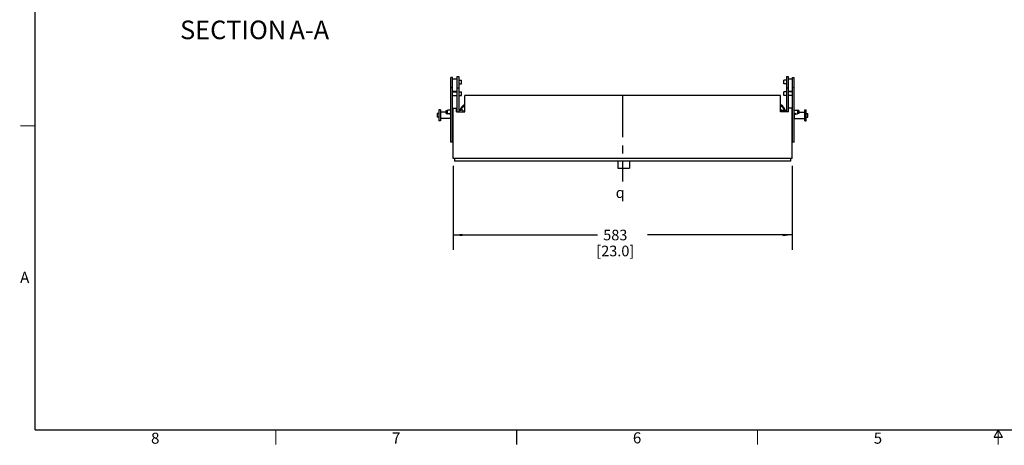
# Model space of a CAD drawing. Units: millimetres. Extents: x 45 to 3410, y 49 to 2194.
# Drawn here: x 45 to 1738, y 49 to 781 of the extents above; entities that cross this region are included whole.
import ezdxf

# ---------------------------------------------------------------- set-up
doc = ezdxf.new("R2010")
doc.units = ezdxf.units.MM
doc.header["$LTSCALE"] = 189.992
doc.linetypes.add('CENTER', pattern=[0.6, 0.375, -0.075, 0.075, -0.075])
doc.layers.get('0').update_dxf_attribs({"linetype": 'CONTINUOUS'})
for name, color, linetype in [('3_AXES_OTHER', 7, 'CONTINUOUS'), ('6_ALL_SURFS', 7, 'CONTINUOUS'), ('DEFAULT_1', 7, 'CENTER')]:
    doc.layers.add(name, color=color, linetype=linetype)
doc.styles.get("Standard").update_dxf_attribs({"font": 'gothic.ttf'})
doc.styles.add('TEXTSTYLE_2', font='gothic.ttf')
doc.styles.add('TEXTSTYLE_3', font='gdt')
doc.dimstyles.new('DIMSTYLE_2', dxfattribs={"dimtxt": 18.288, "dimasz": 16, "dimexe": 3.175, "dimexo": 1.5875, "dimgap": 1.143, "dimtad": 0, "dimtih": 1, "dimtoh": 1, "dimdec": 0, "dimzin": 4, "dimdsep": 46, "dimtxsty": 'STANDARD', "dimblk": '_FILLED', "dimblk1": '_FILLED', "dimblk2": '_FILLED', "dimcen": 0.09, "dimazin": 1, "dimtp": 0.02, "dimtm": 0.02, "dimtfac": 1, "dimtdec": 0, "dimtofl": 0, "dimtmove": 0, "dimatfit": 3, "dimldrblk": '_FILLED', "dimfxl": 1, "dimtolj": 1, "dimtzin": 4, "dimarcsym": 0})

# ---------------------------------------------------------------- blocks, each defined once
blk = doc.blocks.new('_FILLED')
at = {"color": 0, "linetype": 'BYBLOCK'}
blk.add_solid([(0, 0), (-1, 0.1275), (-1, -0.1275)], dxfattribs=at)
blk = doc.blocks.new('*D3')
at = {"color": 2, "linetype": 'CONTINUOUS'}
for p, q in [((790.5, 529.4), (790.5, 385)), ((1373.5, 529.4), (1373.5, 385)), ((790.5, 410.4), (1039.1, 410.4)), ((1373.5, 410.4), (1124.9, 410.4))]:
    blk.add_line(p, q, dxfattribs=at)
at = {"color": 2, "linetype": 'CONTINUOUS', "xscale": 16, "yscale": 16, "zscale": 16, "rotation": 180}
blk.add_blockref('_FILLED', (790.5, 410.4), dxfattribs=at)
at = {"color": 2, "linetype": 'CONTINUOUS', "xscale": 16, "yscale": 16, "zscale": 16}
blk.add_blockref('_FILLED', (1373.5, 410.4), dxfattribs=at)
at = {"color": 2, "linetype": 'CONTINUOUS', "insert": (1069.5, 419.5), "char_height": 18.29, "width": 67.441, "attachment_point": 2, "line_spacing_factor": 0.9}
blk.add_mtext('583\\P[23.0]', dxfattribs=at)

msp = doc.modelspace()

# ---------------------------------------------------------------- linework, layer by layer
at = {"color": 7, "linetype": 'CONTINUOUS'}
for p, q in [((786.81, 570.15), (786.81, 681.56)), ((789.81, 681.56), (786.81, 681.56)), ((789.81, 570.15), (789.81, 681.56)), ((797.21, 678.26), (789.81, 678.26)), ((797.21, 682.86), (797.21, 622.07)), ((797.21, 682.86), (800.21, 682.86)), ((800.21, 682.86), (800.21, 622.07)), ((1363.81, 682.86), (1366.81, 682.86)), ((1363.81, 682.86), (1363.81, 622.07)), ((1366.81, 682.86), (1366.81, 622.07)), ((1374.21, 678.26), (1366.81, 678.26)), ((1374.21, 681.56), (1377.21, 681.56)), ((1374.21, 570.15), (1374.21, 681.56)), ((1377.21, 570.15), (1377.21, 681.56)), ((789.81, 663.57), (786.81, 663.57)), ((797.21, 663.57), (800.21, 663.57)), ((800.21, 676.64), (804.81, 676.64)), ((800.21, 670.29), (804.81, 670.29)), ((804.81, 670.29), (804.81, 676.64)), ((1363.81, 676.64), (1359.21, 676.64)), ((1359.21, 670.29), (1359.21, 676.64)), ((1363.81, 670.29), (1359.21, 670.29)), ((1363.81, 663.57), (1366.81, 663.57)), ((1377.21, 663.57), (1374.21, 663.57)), ((789.81, 657.87), (797.21, 657.87)), ((789.81, 656.74), (797.21, 656.74)), ((789.81, 650.39), (797.21, 650.39)), ((800.21, 656.74), (804.81, 656.74)), ((800.21, 650.39), (804.81, 650.39)), ((804.81, 650.39), (804.81, 656.74)), ((810.51, 622.07), (810.51, 650.07)), ((1363.81, 656.74), (1359.21, 656.74)), ((1359.21, 650.39), (1359.21, 656.74)), ((1363.81, 650.39), (1359.21, 650.39)), ((1366.81, 657.87), (1374.21, 657.87)), ((1374.21, 656.74), (1366.81, 656.74)), ((1374.21, 650.39), (1366.81, 650.39)), ((789.81, 627.9), (790.51, 627.9)), ((790.51, 542.07), (790.51, 628.57)), ((790.51, 628.57), (796.51, 628.57)), ((796.51, 622.07), (796.51, 628.57)), ((796.51, 627.9), (797.21, 627.9)), ((810.01, 627.07), (810.01, 622.07)), ((1355.58, 631.52), (1356.73, 630.51)), ((1357.81, 631.59), (1356.73, 630.51)), ((1366.81, 627.9), (1367.51, 627.9)), ((1373.51, 627.9), (1374.21, 627.9)), ((778.81, 624.61), (781.18, 625.24)), ((778.81, 619.53), (778.81, 624.61)), ((778.81, 619.53), (781.18, 618.89)), ((781.18, 618.89), (781.18, 625.24)), ((786.81, 625.24), (781.18, 625.24)), ((784.33, 618.89), (781.18, 618.89)), ((784.35, 618.9), (784.33, 618.89)), ((786.81, 612.31), (786.31, 612.31)), ((786.76, 618.89), (786.74, 618.9)), ((790.51, 625.24), (789.81, 625.24)), ((790.51, 618.89), (789.81, 618.89)), ((790.51, 612.31), (789.81, 612.31)), ((797.21, 625.24), (796.51, 625.24)), ((796.51, 622.07), (810.51, 622.07)), ((801.98, 625.24), (800.21, 625.24)), ((807.18, 625.24), (804.52, 625.24)), ((807.18, 625.24), (807.18, 622.07)), ((807.56, 624.86), (807.18, 625.24)), ((807.56, 624.86), (807.56, 622.07)), ((1356.46, 624.86), (1356.84, 625.24)), ((1356.46, 622.07), (1356.46, 624.86)), ((1356.84, 625.24), (1359.51, 625.24)), ((1356.84, 622.07), (1356.84, 625.24)), ((1362.05, 625.24), (1363.81, 625.24)), ((1366.81, 625.24), (1367.51, 625.24)), ((1373.51, 625.24), (1374.21, 625.24)), ((1373.51, 618.89), (1374.21, 618.89)), ((1374.21, 612.31), (1373.51, 612.31)), ((1377.21, 625.24), (1382.84, 625.24)), ((1377.71, 612.31), (1377.21, 612.31)), ((1377.28, 618.9), (1377.26, 618.89)), ((1379.69, 618.89), (1379.68, 618.9)), ((1379.69, 618.89), (1382.84, 618.89)), ((1385.21, 624.61), (1382.84, 625.24)), ((1382.84, 625.24), (1382.84, 618.89)), ((1385.21, 619.53), (1382.84, 618.89)), ((1385.21, 624.61), (1385.21, 619.53)), ((789.81, 570.15), (786.81, 570.15)), ((1377.21, 570.15), (1374.21, 570.15)), ((793.01, 542.07), (793.01, 537.31)), ((1371.01, 542.07), (1371.01, 537.31)), ((1371.01, 537.31), (793.01, 537.31)), ((1074.07, 537.31), (1074.07, 525.07)), ((1074.07, 525.07), (1094.07, 525.07)), ((1094.07, 537.31), (1094.07, 525.07))]:
    msp.add_line(p, q, dxfattribs=at)
at = {"color": 7, "linetype": 'CONTINUOUS', "const_width": 2}
for points in [[(71.83, 2167.97), (71.83, 75.01)], [(71.83, 598.25), (46.43, 598.25)], [(3383.99, 75.01), (71.83, 75.01)], [(485.85, 75.01), (485.85, 49.61)], [(899.87, 75.01), (899.87, 49.61)], [(1313.89, 75.01), (1313.89, 49.61)], [(1727.91, 75.01), (1720.58, 62.31)], [(1727.91, 75.01), (1735.25, 62.31)], [(1727.91, 75.01), (1727.91, 49.61)], [(1735.25, 62.31), (1720.58, 62.31)]]:
    msp.add_lwpolyline(points, dxfattribs=at)
at = {"color": 7, "linetype": 'CONTINUOUS'}
for points in [[(807.11, 632.4), (805.66, 631), (804.44, 629.39), (803.47, 627.62), (802.77, 625.72), (802.64, 625.05)], [(804.21, 625.14), (804.26, 625.37), (804.9, 627.1), (805.81, 628.71), (806.95, 630.15)], [(806.95, 630.15), (808.29, 631.41), (809.82, 632.44), (810.51, 632.77)], [(810.51, 634.47), (808.75, 633.58), (807.11, 632.4)], [(807.29, 630.51), (808.44, 631.52), (809.98, 632.53), (810.51, 632.77)], [(1358.36, 631), (1356.92, 632.4), (1355.27, 633.58), (1353.51, 634.47)], [(1357.81, 631.59), (1356.53, 632.72), (1354.85, 633.83), (1353.51, 634.44)], [(1353.51, 632.77), (1354.04, 632.53), (1355.58, 631.52)], [(1356.71, 630.49), (1357.07, 630.15), (1358.21, 628.71), (1359.12, 627.1), (1359.76, 625.37), (1359.81, 625.14)], [(1361.38, 625.05), (1361.25, 625.72), (1360.56, 627.62), (1359.59, 629.39), (1358.36, 631)]]:
    msp.add_lwpolyline(points, dxfattribs=at)
for centre, radius, start, end in [((785.77, 615.51), 3.68, 112.56208, 112.7746), ((785.55, 619.21), 1.23, 194.75743, 345.24257), ((785.55, 616.3), 2.86, 89.07287, 89.99931), ((785.38, 615.64), 3.54, 67.43813, 70.68933), ((785.26, 615.37), 3.83, 67.25865, 67.43159), ((803.6, 629.31), 4.38, 249.39871, 250.55861), ((803.55, 629.14), 4.2, 249.29835, 250.51214), ((803.5, 629.02), 4.07, 250.50318, 253.4244), ((803.4, 628.69), 3.73, 253.46375, 254.94426), ((803.34, 628.45), 3.48, 254.92231, 258.20584), ((803.24, 627.97), 2.99, 270.07346, 278.2761), ((803.2, 628.22), 3.25, 278.28619, 283.74861), ((803.13, 628.54), 3.57, 283.68323, 285.05268), ((803.08, 628.74), 3.78, 285.06495, 287.71393), ((802.96, 629.12), 4.18, 287.71987, 289.49527), ((1361.05, 629.06), 4.12, 250.46477, 252.28282), ((1360.94, 628.72), 3.76, 252.28843, 254.94294), ((1360.89, 628.53), 3.57, 254.95426, 256.32686), ((1360.82, 628.23), 3.25, 256.26316, 261.7184), ((1360.78, 627.97), 2.99, 261.72137, 269.92139), ((1360.68, 628.46), 3.49, 281.78055, 285.05155), ((1360.62, 628.69), 3.73, 285.02908, 286.51292), ((1360.55, 628.93), 3.98, 286.53991, 289.52681), ((1360.42, 629.31), 4.38, 289.44139, 290.60129), ((1360.48, 629.14), 4.2, 289.48786, 290.70165), ((1378.86, 615.14), 4.08, 112.56827, 112.74809), ((1378.48, 619.21), 1.23, 194.75743, 345.24257), ((1378.48, 616.29), 2.86, 90.00042, 90.92598), ((1378.48, 616.29), 2.86, 87.15997, 89.99884), ((1378.04, 615), 4.23, 67.21146, 67.42946)]:
    msp.add_arc(centre, radius, start, end, dxfattribs=at)
for points, knots in [([(785.4, 619.15), (785.28, 619.14), (784.92, 619.1), (784.58, 619), (784.36, 618.91)], [0, 0, 0, 0, 0.3435189, 1, 1, 1, 1]), ([(786.55, 618.98), (786.49, 619), (786.18, 619.1), (785.85, 619.15), (785.59, 619.15)], [0, 0, 0, 0, 0.1968757, 1, 1, 1, 1]), ([(802.06, 625.21), (802.04, 625.22), (802.02, 625.21), (801.98, 625.25), (801.98, 625.24)], [0, 0, 0, 0, 0.7475903, 1, 1, 1, 1]), ([(801.98, 625.24), (801.98, 625.24), (802.02, 625.24), (802.04, 625.22), (802.06, 625.21)], [0, 0, 0, 0, 0.2530356, 1, 1, 1, 1]), ([(802.63, 625.04), (802.68, 625.03), (802.88, 625), (803.09, 624.98), (803.25, 624.98)], [0, 0, 0, 0, 0.2361077, 1, 1, 1, 1]), ([(804.52, 625.24), (804.52, 625.25), (804.49, 625.23), (804.47, 625.23), (804.41, 625.2), (804.37, 625.19), (804.35, 625.18)], [0, 0, 0, 0, 0.0644028, 0.2571706, 0.5722864, 1, 1, 1, 1]), ([(804.35, 625.18), (804.39, 625.2), (804.45, 625.21), (804.49, 625.24), (804.52, 625.24), (804.52, 625.24)], [0, 0, 0, 0, 0.7425282, 0.9354802, 1, 1, 1, 1]), ([(1359.51, 625.24), (1359.51, 625.25), (1359.53, 625.23), (1359.55, 625.23), (1359.61, 625.2), (1359.65, 625.19), (1359.67, 625.18)], [0, 0, 0, 0, 0.0644028, 0.2571706, 0.5722864, 1, 1, 1, 1]), ([(1359.67, 625.18), (1359.63, 625.2), (1359.57, 625.21), (1359.53, 625.24), (1359.51, 625.24), (1359.51, 625.24)], [0, 0, 0, 0, 0.7425282, 0.9354802, 1, 1, 1, 1]), ([(1360.78, 624.98), (1360.93, 624.98), (1361.14, 625), (1361.35, 625.03), (1361.39, 625.04)], [0, 0, 0, 0, 0.7638981, 1, 1, 1, 1]), ([(1361.96, 625.21), (1361.98, 625.22), (1362, 625.21), (1362.05, 625.25), (1362.05, 625.24)], [0, 0, 0, 0, 0.7475903, 1, 1, 1, 1]), ([(1362.05, 625.24), (1362.05, 625.24), (1362, 625.24), (1361.98, 625.22), (1361.96, 625.21)], [0, 0, 0, 0, 0.2530356, 1, 1, 1, 1]), ([(1378.43, 619.15), (1378.3, 619.15), (1377.91, 619.12), (1377.53, 619), (1377.29, 618.91)], [0, 0, 0, 0, 0.3404025, 1, 1, 1, 1]), ([(1379.66, 618.91), (1379.62, 618.92), (1379.29, 619.06), (1378.93, 619.13), (1378.62, 619.15)], [0, 0, 0, 0, 0.1333021, 1, 1, 1, 1])]:
    msp.add_open_spline(points, degree=3, knots=knots, dxfattribs=at)
msp.add_open_spline([(785.55, 619.15), (785.5, 619.15), (785.45, 619.15), (785.4, 619.15)], degree=3, dxfattribs=at)
at = {"layer": '3_AXES_OTHER', "color": 7, "linetype": 'CONTINUOUS'}
for p, q in [((763.31, 619.31), (763.31, 613.31)), ((766.31, 619.31), (763.31, 619.31)), ((766.31, 613.31), (763.31, 613.31)), ((766.31, 625.81), (766.31, 606.81)), ((768.81, 625.81), (766.31, 625.81)), ((768.81, 625.81), (768.81, 606.81)), ((778.81, 621.81), (768.81, 621.81)), ((786.31, 610.81), (768.81, 610.81)), ((786.31, 618.26), (786.31, 610.81)), ((1377.71, 610.81), (1377.71, 618.26)), ((1377.71, 610.81), (1395.21, 610.81)), ((1385.21, 621.81), (1395.21, 621.81)), ((1395.21, 625.81), (1397.71, 625.81)), ((1395.21, 606.81), (1395.21, 625.81)), ((1397.71, 606.81), (1397.71, 625.81)), ((1397.71, 619.31), (1400.71, 619.31)), ((1397.71, 613.31), (1400.71, 613.31)), ((1400.71, 613.31), (1400.71, 619.31)), ((768.81, 606.81), (766.31, 606.81)), ((1395.21, 606.81), (1397.71, 606.81))]:
    msp.add_line(p, q, dxfattribs=at)
at = {"layer": '6_ALL_SURFS', "color": 7, "linetype": 'CONTINUOUS'}
for p, q in [((1353.51, 650.07), (810.51, 650.07)), ((1353.51, 622.07), (1353.51, 650.07)), ((810.01, 627.07), (810.51, 627.07)), ((1353.51, 627.07), (1354.01, 627.07)), ((1354.01, 627.07), (1354.01, 622.07)), ((1373.51, 628.57), (1367.51, 628.57)), ((1367.51, 622.07), (1367.51, 628.57)), ((1373.51, 542.07), (1373.51, 628.57)), ((1367.51, 622.07), (1353.51, 622.07)), ((1373.51, 542.07), (790.51, 542.07))]:
    msp.add_line(p, q, dxfattribs=at)
at = {"layer": 'DEFAULT_1', "color": 7, "linetype": 'CENTER'}
msp.add_line((1082.01, 650.07), (1082.01, 502.62), dxfattribs=at)

# ---------------------------------------------------------------- texts
at = {"color": 2, "linetype": 'CONTINUOUS', "insert": (577.48, 779.22), "char_height": 32, "width": 271.1597, "attachment_point": 3, "line_spacing_factor": 0.9}
msp.add_mtext('SECTION\\H18.288; \\H32.0;A-A', dxfattribs=at)
at = {"color": 2, "linetype": 'CONTINUOUS', "insert": (1070.19, 492.4), "char_height": 18.288, "width": 28.956, "attachment_point": 1, "line_spacing_factor": 0.9, "style": 'TEXTSTYLE_3'}
msp.add_mtext('{\\fgdt;q}', dxfattribs=at)
at = {"color": 2, "linetype": 'CONTINUOUS', "char_height": 19.05, "attachment_point": 1, "style": 'TEXTSTYLE_2'}
for s, insert, width in [('A', (46.14, 347.04), 19.6165), ('8', (271.26, 70.4), 14.7301), ('7', (685.59, 70.68), 14.7301), ('6', (1099.75, 71.01), 14.7301), ('5', (1513.82, 70.44), 14.7301)]:
    msp.add_mtext(s, dxfattribs=dict(at, insert=insert, width=width))

# ---------------------------------------------------------------- dimensions: what is measured, and where the dimension line sits
at = {"color": 2, "linetype": 'CONTINUOUS'}
dim = msp.add_linear_dim(base=(1373.51, 410.35), p1=(790.51, 530.96), p2=(1373.51, 530.96), text='<>\\P[]', dimstyle='DIMSTYLE_2', dxfattribs=at)
dim.commit()
dim.dimension.update_dxf_attribs({"geometry": '*D3', "text_midpoint": (1082.01, 396.64), "dimtype": 160})

doc.saveas('drawing.dxf')
